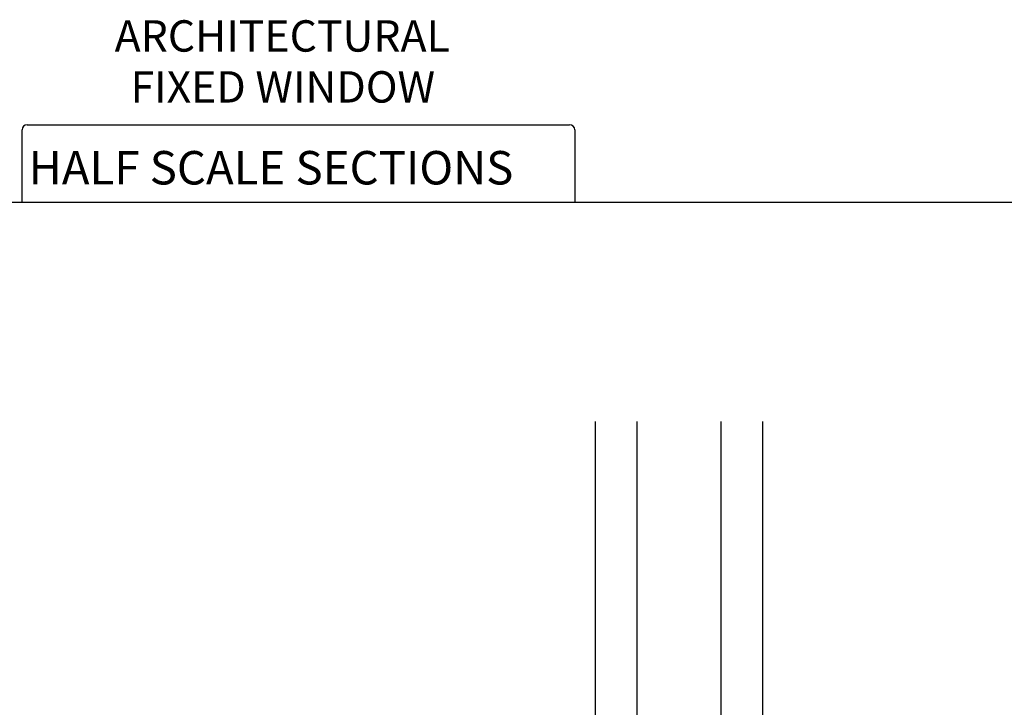
# Paper-space layout 'Page 2' of a CAD drawing. Units: inches. Extents: x 0.7 to 8.1, y 0.3 to 10.4.
# Drawn here: x 3.4 to 6.4, y 8.3 to 10.4 of the extents above; entities that cross this region are included whole.
import ezdxf
from ezdxf.enums import TextEntityAlignment as Align

# ---------------------------------------------------------------- set-up
doc = ezdxf.new("R2010")
doc.units = ezdxf.units.IN
doc.header["$MEASUREMENT"] = 0
doc.styles.add('SEACAD_arial_ttf', font='arial.ttf')

# ---------------------------------------------------------------- blocks, each defined once
blk = doc.blocks.new('SE40')
at = {"linetype": 'Continuous'}
h = blk.add_hatch(color=7, dxfattribs=at)
edge = h.paths.add_edge_path()
edge.add_arc((2.2754, -2.3566), 0.4551, 254.0595, 285.9405, ccw=False)
edge.add_line((2.1504, -2.7942), (2.1504, -2.6662))
edge.add_arc((2.2754, -3.1039), 0.4551, 74.0595, 105.9405, ccw=False)
edge.add_line((2.4004, -2.6662), (2.4004, -2.7942))
h = blk.add_hatch(dxfattribs=at)
h.set_pattern_fill('LINE', scale=0.2, angle=45, style=0, pattern_type=2)
edge = h.paths.add_edge_path()
edge.add_arc((2.2754, -2.3566), 0.4551, 254.0595, 285.9405)
edge.add_line((2.4004, -2.7942), (2.4004, -2.8928))
edge.add_arc((2.2754, -3.1082), 0.249, 59.8726, 120.1274)
edge.add_line((2.1504, -2.8928), (2.1504, -2.7942))
at = {"color": 7, "linetype": 'Continuous'}
for p, q in [((2.0254, -2.8928), (2.0254, -1.6428)), ((2.1504, -2.8928), (2.1504, -1.6428)), ((2.4004, -1.6428), (2.4004, -2.8928)), ((2.5254, -1.6428), (2.5254, -2.8928)), ((2.1504, -2.7942), (2.1504, -2.6662)), ((2.1504, -2.883), (2.1504, -2.7942)), ((2.1504, -2.8928), (2.0254, -2.8928)), ((2.5254, -2.8928), (2.4004, -2.8928))]:
    blk.add_line(p, q, dxfattribs=at)
for centre, radius, start, end in [((2.2754, -3.1039), 0.4551, 74.0595, 105.9405), ((2.2754, -2.3566), 0.4551, 254.0595, 285.9405), ((2.2754, -3.1082), 0.249, 59.8726, 120.1274)]:
    blk.add_arc(centre, radius, start, end, dxfattribs=at)
blk = doc.blocks.new('DFT4')
blk.add_blockref('SE40', (0, 0))
blk = doc.blocks.new('SG5')
at = {"color": 7, "linetype": 'Continuous'}
for p, q in [((3.4556, 9.8371), (3.4556, 10.0539)), ((3.4712, 10.0695), (5.0938, 10.0695)), ((5.1094, 10.0539), (5.1094, 9.8371))]:
    blk.add_line(p, q, dxfattribs=at)
for centre, start, end in [((3.4712, 10.0539), 90, 180), ((5.0938, 10.0539), 0, 90)]:
    blk.add_arc(centre, 0.0156, start, end, dxfattribs=at)
blk = doc.blocks.new('SG6')
at = {"color": 7, "linetype": 'Continuous'}
blk.add_line((7.7031, 9.8371), (0.9802, 9.8371), dxfattribs=at)

psp = doc.layouts.new('Page 2')

# ---------------------------------------------------------------- block references
for name, p in [('SG5', (0, 0)), ('SG6', (0, 0)), ('DFT4', (3.145666, 10.824947))]:
    psp.add_blockref(name, p)

# ---------------------------------------------------------------- texts
at = {"color": 7, "linetype": 'Continuous', "style": 'SEACAD_arial_ttf'}
for s, height, p in [('ARCHITECTURAL', 0.0938, (3.732845, 10.381707)), ('FIXED WINDOW', 0.0938, (3.780236, 10.22939)), ('HALF SCALE SECTIONS', 0.1, (3.475416, 9.990793))]:
    psp.add_text(s, height=height, dxfattribs=at).set_placement(p, align=Align.TOP_LEFT)

doc.saveas('drawing.dxf')
